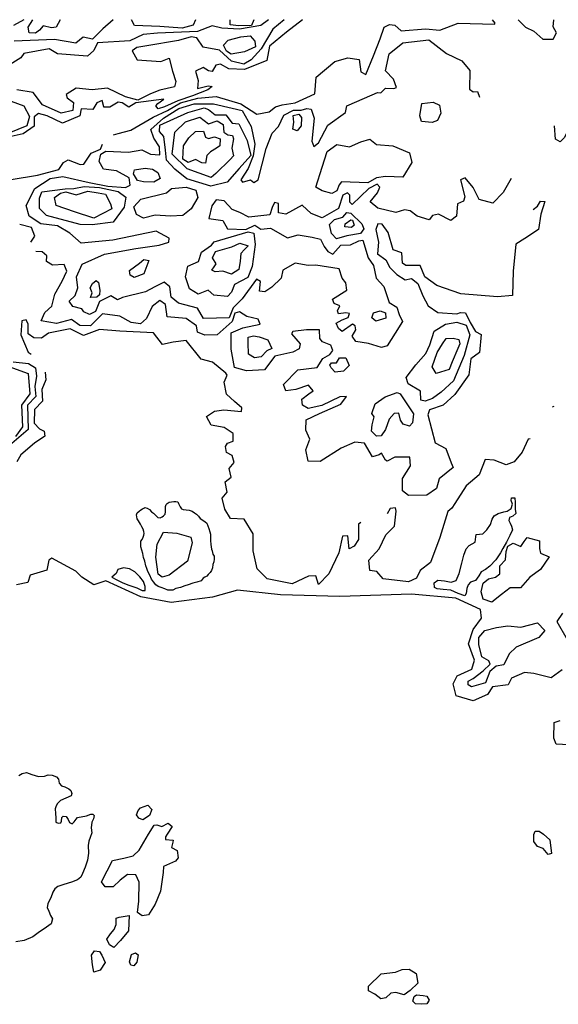
# Model space of a CAD drawing. Extents: x 500000 to 510000, y 1140000 to 1150000.
# Drawn here: x 503002 to 504904, y 1146525 to 1150000 of the extents above; entities that cross this region are included whole.
import ezdxf

# ---------------------------------------------------------------- set-up
doc = ezdxf.new("R2010")
doc.units = 0
doc.header["$MEASUREMENT"] = 0
doc.layers.add('CONTOUR_LAND', color=7, linetype='CONTINUOUS')
doc.layers.add('CONTOUR_LAND_DEPRESSION', color=7, linetype='CONTINUOUS')

msp = doc.modelspace()

# ---------------------------------------------------------------- linework, layer by layer
at = {"layer": 'CONTOUR_LAND', "color": 7, "linetype": 'CONTINUOUS'}
for points in [[(504000, 1150000), (503944, 1149956), (503884, 1149906), (503874, 1149856), (503796, 1149824), (503740, 1149826), (503711, 1149843), (503694, 1149840), (503681, 1149817), (503669, 1149819), (503650, 1149831), (503623, 1149818), (503632, 1149785), (503629, 1149757), (503667, 1149767), (503681, 1149764), (503666, 1149752), (503612, 1149731), (503560, 1149714), (503513, 1149692), (503491, 1149685), (503482, 1149696), (503490, 1149704), (503511, 1149720), (503412, 1149707), (503387, 1149691), (503364, 1149707), (503349, 1149709), (503320, 1149691), (503299, 1149691), (503299, 1149692), (503293, 1149715), (503274, 1149706), (503260, 1149683), (503219, 1149685), (503214, 1149661), (503153, 1149635), (503099, 1149661), (503068, 1149669), (503053, 1149657), (503053, 1149624), (503014, 1149597), (502928, 1149578)], [(503880, 1150000), (503853, 1149980), (503778, 1149966), (503715, 1149970), (503681, 1149978), (503629, 1149958), (503488, 1149953), (503438, 1149948), (503390, 1149925), (503276, 1149918), (503264, 1149891), (503241, 1149871), (503135, 1149880), (503106, 1149897), (503016, 1149881), (503006, 1149865), (502958, 1149836)], [(503016, 1150000), (502980, 1149979)], [(503332, 1150000), (503295, 1149968), (503259, 1149931), (503226, 1149938), (503200, 1149917), (503125, 1149930), (502982, 1149924)], [(503936, 1150000), (503896, 1149966), (503854, 1149897), (503819, 1149858), (503793, 1149843), (503750, 1149854), (503707, 1149892), (503649, 1149903), (503627, 1149936), (503607, 1149940), (503563, 1149926), (503451, 1149908), (503415, 1149902), (503399, 1149890), (503417, 1149858), (503500, 1149853), (503530, 1149864), (503541, 1149818), (503553, 1149782), (503548, 1149763), (503496, 1149751), (503463, 1149738), (503419, 1149716), (503375, 1149728), (503312, 1149758), (503257, 1149752), (503201, 1149758), (503166, 1149736), (503169, 1149724), (503192, 1149708), (503189, 1149679), (503148, 1149670), (503082, 1149700), (503049, 1149743), (502992, 1149753)], [(503144, 1150000), (503130, 1149974), (503114, 1149971), (503085, 1149978), (503071, 1149963), (503057, 1149952), (503035, 1149954), (503031, 1149974), (503048, 1150000)], [(503333, 1149594), (503349, 1149598), (503394, 1149610), (503473, 1149656), (503524, 1149680), (503569, 1149707), (503631, 1149723), (503695, 1149729), (503783, 1149703), (503839, 1149666), (503883, 1149675), (503905, 1149693), (503929, 1149699), (503975, 1149707), (504044, 1149738), (504049, 1149797), (504115, 1149852), (504161, 1149865), (504201, 1149860), (504207, 1149816), (504224, 1149807), (504251, 1149872), (504275, 1149932), (504289, 1149974), (504308, 1149983), (504327, 1149981), (504349, 1149961), (504435, 1149968), (504486, 1149963), (504550, 1149988), (504679, 1149984), (504681, 1149988), (504672, 1150000)], [(503623, 1150000), (503614, 1149981), (503575, 1149970), (503497, 1149976), (503407, 1149979), (503396, 1150000)], [(503829, 1150000), (503820, 1149979), (503775, 1149978), (503745, 1149982), (503745, 1150000)], [(504762, 1150000), (504788, 1149974), (504817, 1149959), (504849, 1149931), (504886, 1149931), (504897, 1149954), (504886, 1149975), (504888, 1150000)], [(505208, 1150000), (505205, 1149982), (505141, 1149958), (505137, 1149916), (505147, 1149869), (505138, 1149830), (505101, 1149825), (505055, 1149841), (505021, 1149837), (504991, 1149816), (505011, 1149795), (505016, 1149778), (504976, 1149752), (504947, 1149693), (504944, 1149621), (504926, 1149584), (504911, 1149569), (504894, 1149578), (504891, 1149625)], [(504737, 1149440), (504709, 1149390), (504673, 1149352), (504624, 1149365), (504603, 1149408), (504575, 1149442), (504559, 1149435), (504574, 1149375), (504569, 1149360), (504548, 1149350), (504544, 1149307), (504524, 1149291), (504481, 1149314), (504460, 1149309), (504448, 1149294), (504406, 1149307), (504381, 1149325), (504361, 1149329), (504330, 1149320), (504266, 1149335), (504239, 1149357), (504265, 1149389), (504273, 1149409), (504264, 1149419), (504235, 1149404), (504176, 1149348), (504168, 1149356), (504168, 1149381), (504159, 1149389), (504143, 1149381), (504128, 1149334), (504070, 1149301), (504031, 1149316), (503999, 1149345), (503941, 1149314), (503916, 1149318), (503916, 1149351), (503901, 1149355), (503893, 1149337), (503885, 1149311), (503811, 1149303), (503779, 1149319), (503752, 1149330), (503724, 1149361), (503696, 1149364), (503680, 1149343), (503670, 1149298), (503719, 1149291), (503735, 1149262), (503800, 1149260), (503832, 1149275), (503853, 1149261), (503887, 1149264), (503947, 1149230), (503985, 1149241), (504035, 1149232), (504064, 1149225), (504077, 1149200), (504090, 1149182), (504107, 1149173), (504136, 1149204), (504170, 1149205), (504199, 1149220), (504214, 1149222), (504232, 1149160), (504251, 1149132), (504261, 1149088), (504288, 1149058), (504307, 1149002), (504334, 1148985), (504342, 1148959), (504354, 1148935), (504328, 1148894), (504299, 1148849), (504279, 1148843), (504234, 1148857), (504189, 1148864), (504176, 1148883), (504189, 1148905), (504186, 1148920), (504177, 1148925), (504141, 1148899), (504128, 1148910), (504119, 1148929), (504141, 1148941), (504162, 1148949), (504166, 1148963), (504154, 1148965), (504127, 1148962), (504124, 1148973), (504132, 1148990), (504112, 1148998), (504106, 1149014), (504157, 1149045), (504153, 1149071), (504141, 1149088), (504130, 1149121), (504047, 1149134), (504021, 1149133), (503975, 1149141), (503931, 1149116), (503925, 1149088), (503892, 1149056), (503867, 1149039), (503848, 1149042), (503852, 1149076), (503838, 1149084), (503787, 1149015), (503756, 1148983), (503741, 1148948), (503697, 1148947), (503651, 1148946), (503630, 1148982), (503563, 1148999), (503536, 1149021), (503532, 1149057), (503512, 1149074), (503479, 1149057), (503446, 1149040), (503365, 1149020), (503347, 1149011), (503324, 1149026), (503284, 1149005), (503269, 1148970), (503248, 1148959), (503228, 1148969), (503221, 1148980), (503189, 1148988), (503176, 1149007), (503197, 1149027), (503207, 1149054), (503202, 1149093), (503222, 1149137), (503301, 1149172), (503412, 1149193), (503494, 1149204), (503528, 1149215), (503529, 1149229), (503484, 1149254), (503331, 1149222), (503219, 1149211), (503179, 1149247), (503135, 1149273), (503076, 1149279), (503035, 1149307), (503024, 1149344), (503055, 1149404), (503109, 1149439), (503154, 1149447), (503247, 1149425), (503313, 1149413), (503375, 1149408), (503392, 1149416), (503388, 1149442), (503344, 1149466), (503298, 1149472), (503282, 1149500), (503288, 1149525), (503306, 1149536), (503386, 1149533), (503433, 1149541), (503464, 1149525), (503496, 1149523), (503495, 1149551), (503475, 1149582), (503465, 1149612), (503509, 1149653), (503564, 1149687), (503618, 1149703), (503686, 1149703), (503752, 1149688), (503787, 1149679), (503819, 1149623), (503832, 1149561), (503826, 1149519), (503809, 1149475), (503783, 1149435), (503789, 1149427), (503817, 1149435), (503828, 1149425), (503844, 1149435), (503872, 1149545), (503893, 1149599), (503916, 1149623), (503935, 1149663), (503969, 1149681), (503996, 1149681), (504016, 1149686), (504031, 1149684), (504042, 1149652), (504033, 1149571), (504041, 1149552), (504057, 1149565), (504090, 1149628), (504152, 1149672), (504157, 1149696), (504219, 1149723), (504265, 1149743), (504277, 1149742), (504294, 1149758), (504323, 1149757), (504332, 1149761), (504322, 1149790), (504294, 1149820), (504306, 1149880), (504355, 1149918), (504447, 1149929), (504509, 1149881), (504563, 1149855), (504592, 1149821), (504590, 1149755), (504603, 1149745), (504619, 1149746), (504626, 1149727)], [(503749, 1149878), (503732, 1149889), (503721, 1149910), (503738, 1149928), (503783, 1149939), (503816, 1149943), (503832, 1149924), (503834, 1149904), (503795, 1149887), (503749, 1149878)], [(502972, 1149713), (503016, 1149696), (503036, 1149658), (503027, 1149625), (502963, 1149599)], [(504459, 1149637), (504421, 1149641), (504415, 1149661), (504422, 1149704), (504462, 1149709), (504484, 1149698), (504489, 1149670), (504477, 1149644), (504459, 1149637)], [(503677, 1149413), (503592, 1149438), (503549, 1149472), (503520, 1149504), (503516, 1149539), (503511, 1149588), (503495, 1149605), (503496, 1149628), (503596, 1149673), (503653, 1149689), (503668, 1149683), (503692, 1149664), (503730, 1149664), (503752, 1149635), (503775, 1149633), (503805, 1149574), (503818, 1149521), (503777, 1149475), (503734, 1149426), (503677, 1149413)], [(503678, 1149443), (503593, 1149474), (503540, 1149525), (503550, 1149603), (503587, 1149640), (503638, 1149656), (503668, 1149632), (503699, 1149643), (503720, 1149630), (503722, 1149603), (503737, 1149594), (503753, 1149591), (503757, 1149579), (503751, 1149546), (503757, 1149520), (503745, 1149507), (503694, 1149457), (503678, 1149443)], [(503982, 1149608), (503966, 1149614), (503970, 1149638), (503967, 1149662), (503987, 1149667), (503997, 1149655), (503996, 1149625), (503982, 1149608)], [(503658, 1149494), (503645, 1149495), (503622, 1149506), (503597, 1149496), (503578, 1149508), (503580, 1149555), (503599, 1149583), (503622, 1149605), (503651, 1149606), (503658, 1149585), (503669, 1149581), (503690, 1149586), (503710, 1149579), (503709, 1149555), (503697, 1149546), (503676, 1149534), (503662, 1149521), (503658, 1149494)], [(504104, 1149387), (504070, 1149396), (504048, 1149409), (504070, 1149480), (504088, 1149535), (504122, 1149559), (504166, 1149551), (504206, 1149569), (504238, 1149578), (504262, 1149560), (504319, 1149555), (504378, 1149530), (504387, 1149496), (504355, 1149444), (504294, 1149447), (504262, 1149442), (504231, 1149424), (504138, 1149428), (504130, 1149417), (504122, 1149396), (504104, 1149387)], [(502895, 1149315), (502880, 1149315), (502856, 1149325), (502849, 1149362), (502885, 1149380), (502930, 1149396), (502928, 1149416), (502918, 1149430), (502929, 1149446), (502945, 1149448), (502972, 1149436), (503064, 1149451), (503140, 1149471), (503156, 1149496), (503173, 1149505), (503215, 1149489), (503228, 1149490), (503254, 1149529), (503287, 1149543), (503294, 1149561)], [(503475, 1149426), (503439, 1149428), (503418, 1149433), (503403, 1149456), (503407, 1149470), (503445, 1149476), (503471, 1149473), (503490, 1149461), (503498, 1149439), (503475, 1149426)], [(503258, 1149276), (503215, 1149277), (503096, 1149309), (503071, 1149334), (503072, 1149370), (503080, 1149392), (503162, 1149403), (503193, 1149404), (503229, 1149411), (503284, 1149408), (503349, 1149394), (503377, 1149374), (503371, 1149338), (503332, 1149285), (503258, 1149276)], [(503264, 1149300), (503195, 1149322), (503130, 1149344), (503125, 1149373), (503146, 1149388), (503165, 1149392), (503201, 1149382), (503242, 1149395), (503279, 1149389), (503305, 1149384), (503322, 1149350), (503327, 1149332), (503264, 1149300)], [(503439, 1149300), (503414, 1149313), (503405, 1149339), (503430, 1149367), (503520, 1149389), (503538, 1149404), (503589, 1149409), (503624, 1149398), (503631, 1149372), (503607, 1149332), (503578, 1149309), (503534, 1149307), (503480, 1149310), (503439, 1149300)], [(504815, 1149330), (504831, 1149342), (504841, 1149360), (504856, 1149358), (504842, 1149314), (504834, 1149260), (504786, 1149228), (504754, 1149208), (504745, 1149113), (504742, 1149027), (504689, 1149022), (504560, 1149032), (504475, 1149062), (504433, 1149092), (504416, 1149132), (504365, 1149132), (504354, 1149141), (504351, 1149177), (504321, 1149188), (504303, 1149249), (504282, 1149278), (504266, 1149280), (504259, 1149260), (504269, 1149215), (504265, 1149174)], [(504120, 1149227), (504103, 1149245), (504096, 1149277), (504114, 1149295), (504143, 1149303), (504157, 1149319), (504171, 1149317), (504210, 1149279), (504217, 1149262), (504205, 1149245), (504157, 1149237), (504120, 1149227)], [(504173, 1149267), (504150, 1149269), (504151, 1149280), (504171, 1149294), (504177, 1149292), (504183, 1149275), (504173, 1149267)], [(503041, 1149215), (503055, 1149236), (503043, 1149266), (503002, 1149277)], [(503735, 1149023), (503687, 1149028), (503667, 1149046), (503632, 1149031), (503601, 1149050), (503587, 1149092), (503595, 1149130), (503633, 1149147), (503644, 1149180), (503679, 1149204), (503688, 1149216), (503809, 1149251), (503829, 1149246), (503833, 1149206), (503823, 1149129), (503807, 1149090), (503760, 1149065), (503750, 1149038), (503735, 1149023)], [(503750, 1149102), (503719, 1149112), (503692, 1149110), (503680, 1149116), (503688, 1149128), (503696, 1149138), (503683, 1149159), (503693, 1149182), (503751, 1149198), (503779, 1149211), (503809, 1149202), (503795, 1149189), (503783, 1149175), (503780, 1149148), (503776, 1149118), (503750, 1149102)], [(504265, 1149174), (504295, 1149152), (504309, 1149125), (504334, 1149101), (504363, 1149082), (504385, 1149087), (504408, 1149069), (504425, 1149025), (504444, 1148990), (504478, 1148967), (504545, 1148962), (504559, 1148967), (504576, 1148965), (504593, 1148931), (504611, 1148900), (504632, 1148889), (504626, 1148826), (504595, 1148803), (504588, 1148747), (504539, 1148677), (504497, 1148639), (504449, 1148623), (504443, 1148605), (504469, 1148507), (504507, 1148487), (504526, 1148436), (504533, 1148420), (504483, 1148379), (504474, 1148346), (504440, 1148322), (504375, 1148321), (504354, 1148337), (504354, 1148381), (504382, 1148425), (504380, 1148456), (504327, 1148456), (504299, 1148442), (504294, 1148445), (504279, 1148470), (504271, 1148464), (504248, 1148457), (504220, 1148506), (504185, 1148509), (504137, 1148488), (504063, 1148441), (504020, 1148442), (504012, 1148482), (504026, 1148519), (504012, 1148551), (504013, 1148588), (504061, 1148610), (504136, 1148643), (504156, 1148670), (504132, 1148669), (504069, 1148638), (504020, 1148628), (504001, 1148639), (503998, 1148661), (504023, 1148679), (504038, 1148690), (504022, 1148710), (503977, 1148695), (503942, 1148690), (503933, 1148712), (503984, 1148764), (504052, 1148772), (504072, 1148804), (504097, 1148818), (504108, 1148833), (504101, 1148851), (504071, 1148863), (504062, 1148875), (504061, 1148906), (504015, 1148906), (503966, 1148899), (503961, 1148891), (503992, 1148856), (503989, 1148838), (503966, 1148827), (503903, 1148813), (503866, 1148764), (503803, 1148761), (503760, 1148772), (503749, 1148837), (503749, 1148895), (503790, 1148912), (503851, 1148926), (503844, 1148943), (503804, 1148952), (503778, 1148969), (503761, 1148964), (503752, 1148935), (503699, 1148888), (503655, 1148887), (503629, 1148897), (503626, 1148920), (503589, 1148945), (503522, 1148951), (503516, 1148995), (503497, 1149009), (503469, 1148988), (503450, 1148946), (503428, 1148927), (503395, 1148931), (503355, 1148954), (503294, 1148962), (503252, 1148919), (503214, 1148921), (503185, 1148942), (503132, 1148928), (503077, 1148937), (503090, 1148967), (503115, 1148989), (503126, 1149031), (503151, 1149077), (503168, 1149112), (503159, 1149136), (503117, 1149134), (503096, 1149147), (503098, 1149167), (503081, 1149181), (503058, 1149182)], [(503406, 1149090), (503392, 1149098), (503389, 1149115), (503425, 1149141), (503440, 1149154), (503458, 1149150), (503440, 1149103), (503406, 1149090)], [(504265, 1149174), (504265, 1149173)], [(503252, 1149019), (503257, 1149036), (503250, 1149054), (503259, 1149069), (503272, 1149079), (503280, 1149072), (503285, 1149046), (503283, 1149029), (503274, 1149021), (503252, 1149019)], [(504207, 1148226), (504198, 1148220), (504198, 1148166), (504183, 1148142), (504165, 1148132), (504161, 1148178), (504142, 1148177), (504129, 1148118), (504094, 1148044), (504057, 1148007), (504047, 1148037), (504022, 1148036), (503964, 1148009), (503876, 1148027), (503840, 1148062), (503826, 1148126), (503826, 1148186), (503794, 1148237), (503746, 1148240), (503726, 1148273), (503717, 1148311), (503734, 1148333), (503727, 1148369), (503749, 1148385), (503742, 1148416), (503759, 1148437), (503752, 1148462), (503732, 1148472), (503728, 1148494), (503735, 1148505), (503756, 1148513), (503756, 1148540), (503724, 1148561), (503678, 1148569), (503661, 1148599), (503690, 1148618), (503723, 1148623), (503785, 1148617), (503786, 1148630), (503760, 1148652), (503732, 1148678), (503724, 1148721), (503734, 1148745), (503730, 1148752), (503682, 1148791), (503643, 1148802), (503589, 1148868), (503544, 1148862), (503506, 1148854), (503474, 1148895), (503355, 1148901), (503283, 1148907), (503227, 1148886), (503180, 1148909), (503103, 1148894), (503079, 1148876), (503051, 1148877), (503031, 1148891), (503032, 1148926), (503024, 1148941), (503009, 1148937), (503005, 1148888), (503032, 1148827), (503042, 1148820)], [(504260, 1148936), (504245, 1148948), (504251, 1148965), (504275, 1148972), (504294, 1148966), (504295, 1148947), (504260, 1148936)], [(504434, 1148654), (504418, 1148657), (504417, 1148689), (504374, 1148715), (504367, 1148737), (504401, 1148782), (504436, 1148822), (504450, 1148852), (504465, 1148901), (504505, 1148926), (504545, 1148932), (504579, 1148922), (504591, 1148888), (504571, 1148815), (504534, 1148726), (504490, 1148686), (504460, 1148663), (504434, 1148654)], [(503831, 1148807), (503810, 1148819), (503808, 1148859), (503809, 1148879), (503827, 1148884), (503847, 1148881), (503878, 1148870), (503892, 1148839), (503875, 1148831), (503854, 1148810), (503831, 1148807)], [(504472, 1148751), (504459, 1148775), (504476, 1148825), (504495, 1148856), (504508, 1148875), (504532, 1148876), (504553, 1148871), (504556, 1148856), (504549, 1148840), (504529, 1148792), (504519, 1148765), (504472, 1148751)], [(504116, 1148756), (504102, 1148771), (504097, 1148781), (504103, 1148789), (504120, 1148789), (504131, 1148807), (504153, 1148807), (504165, 1148780), (504145, 1148759), (504116, 1148756)], [(502963, 1148776), (503031, 1148751), (503037, 1148680), (503008, 1148639), (503012, 1148563), (502987, 1148529)], [(502979, 1148792), (503033, 1148787), (503057, 1148771), (503061, 1148742), (503055, 1148706), (503058, 1148670), (503029, 1148640), (503032, 1148554), (502966, 1148497)], [(503092, 1148756), (503094, 1148729), (503080, 1148695), (503082, 1148654), (503054, 1148624), (503053, 1148576), (503072, 1148556), (503088, 1148548), (503090, 1148530), (503054, 1148505), (503006, 1148464), (502991, 1148440)], [(504262, 1148530), (504244, 1148548), (504247, 1148570), (504254, 1148598), (504245, 1148610), (504257, 1148644), (504292, 1148669), (504335, 1148684), (504345, 1148680), (504393, 1148609), (504389, 1148577), (504378, 1148565), (504356, 1148572), (504346, 1148587), (504341, 1148611), (504324, 1148610), (504306, 1148590), (504294, 1148554), (504278, 1148531), (504262, 1148530)], [(504888, 1148635), (504882, 1148633)], [(504805, 1148521), (504798, 1148519), (504776, 1148474), (504748, 1148439), (504720, 1148429), (504677, 1148446), (504646, 1148448), (504625, 1148394), (504579, 1148355), (504538, 1148292), (504528, 1148276), (504514, 1148264), (504485, 1148173), (504453, 1148084), (504416, 1148056), (504403, 1148029), (504375, 1148016), (504285, 1148027), (504263, 1148053), (504238, 1148056), (504235, 1148093), (504271, 1148132), (504295, 1148182), (504325, 1148213), (504331, 1148266), (504329, 1148277), (504310, 1148275), (504300, 1148256)], [(503542, 1147987), (503525, 1147987), (503514, 1147991), (503501, 1147996), (503491, 1148000), (503482, 1148006), (503474, 1148016), (503467, 1148026), (503461, 1148039), (503454, 1148052), (503451, 1148063), (503447, 1148073), (503443, 1148089), (503439, 1148102), (503436, 1148116), (503433, 1148128), (503430, 1148139), (503429, 1148150), (503429, 1148159), (503434, 1148166), (503438, 1148174), (503440, 1148181), (503441, 1148187), (503440, 1148194), (503438, 1148202), (503433, 1148210), (503428, 1148220), (503421, 1148231), (503417, 1148238), (503415, 1148245), (503414, 1148252), (503417, 1148259), (503424, 1148266), (503430, 1148270), (503435, 1148274), (503440, 1148276), (503444, 1148278), (503452, 1148276), (503460, 1148271), (503467, 1148263), (503474, 1148258), (503480, 1148252), (503487, 1148246), (503490, 1148243), (503498, 1148242), (503505, 1148246), (503510, 1148249), (503515, 1148255), (503517, 1148263), (503517, 1148273), (503516, 1148282), (503519, 1148289), (503523, 1148293), (503530, 1148297), (503538, 1148298), (503546, 1148300), (503553, 1148300), (503560, 1148298), (503563, 1148292), (503568, 1148281), (503573, 1148274), (503579, 1148271), (503589, 1148270), (503600, 1148269), (503611, 1148266), (503619, 1148260), (503626, 1148255), (503633, 1148248), (503639, 1148239), (503648, 1148234), (503657, 1148228), (503663, 1148223), (503666, 1148214), (503670, 1148204), (503673, 1148192), (503675, 1148184), (503676, 1148173), (503676, 1148162), (503677, 1148148), (503678, 1148139), (503679, 1148131), (503681, 1148125), (503684, 1148114), (503688, 1148107), (503688, 1148096), (503687, 1148087), (503684, 1148077), (503682, 1148066), (503679, 1148056), (503674, 1148049), (503667, 1148042), (503662, 1148036), (503656, 1148032), (503649, 1148029), (503642, 1148020), (503627, 1148015), (503613, 1148011), (503597, 1148006), (503585, 1148002), (503570, 1147996), (503553, 1147992), (503542, 1147987)], [(503505, 1148032), (503491, 1148043), (503482, 1148103), (503487, 1148149), (503510, 1148191), (503557, 1148188), (503606, 1148174), (503611, 1148154), (503594, 1148089), (503529, 1148039), (503505, 1148032)], [(504669, 1147944), (504639, 1147955), (504631, 1147981), (504638, 1148011), (504657, 1148027), (504682, 1148032), (504697, 1148044), (504698, 1148073), (504717, 1148094), (504720, 1148123), (504726, 1148142), (504745, 1148152), (504771, 1148141), (504783, 1148158), (504794, 1148172), (504838, 1148161), (504838, 1148134), (504841, 1148117), (504872, 1148104), (504841, 1148059), (504803, 1148033), (504770, 1147995), (504734, 1147995), (504703, 1147971), (504669, 1147944)], [(504917, 1147706), (504879, 1147677), (504817, 1147693), (504784, 1147696), (504739, 1147676), (504727, 1147652), (504671, 1147645), (504654, 1147618), (504603, 1147596), (504543, 1147614), (504532, 1147656), (504547, 1147684), (504599, 1147708), (504608, 1147740), (504587, 1147797), (504603, 1147848), (504633, 1147888), (504629, 1147918), (504542, 1147958), (504386, 1147972), (504132, 1147964), (503923, 1147970), (503771, 1147987), (503683, 1147962), (503537, 1147943), (503429, 1147963), (503306, 1148019), (503264, 1148005), (503221, 1148032), (503200, 1148054), (503115, 1148100), (503105, 1148093), (503097, 1148057), (503038, 1148040), (503030, 1148014), (502990, 1148006)], [(504919, 1147906), (504899, 1147876), (504935, 1147813)], [(504597, 1147645), (504586, 1147652), (504585, 1147665), (504603, 1147675), (504638, 1147702), (504663, 1147726), (504659, 1147737), (504634, 1147751), (504623, 1147795), (504623, 1147820), (504644, 1147844), (504686, 1147855), (504726, 1147861), (504771, 1147856), (504830, 1147871), (504856, 1147844), (504835, 1147819), (504755, 1147786), (504730, 1147762), (504712, 1147723), (504685, 1147718), (504662, 1147699), (504647, 1147659), (504597, 1147645)], [(504965, 1147439), (504896, 1147443), (504888, 1147464), (504889, 1147520), (504911, 1147527)], [(502998, 1147332), (503010, 1147340), (503026, 1147343), (503045, 1147336), (503068, 1147329), (503089, 1147330), (503102, 1147335), (503116, 1147334), (503131, 1147328), (503139, 1147320), (503141, 1147306), (503149, 1147296), (503161, 1147292), (503175, 1147286), (503182, 1147280), (503186, 1147269), (503183, 1147261), (503165, 1147253), (503146, 1147244), (503135, 1147234), (503130, 1147226), (503127, 1147215), (503128, 1147198), (503129, 1147183), (503129, 1147168), (503137, 1147164), (503147, 1147165), (503149, 1147171), (503150, 1147184), (503155, 1147189), (503166, 1147188), (503173, 1147177), (503178, 1147167), (503187, 1147162), (503194, 1147169), (503201, 1147178), (503206, 1147184), (503238, 1147190), (503253, 1147196), (503260, 1147196), (503265, 1147191), (503262, 1147180), (503256, 1147168), (503254, 1147148), (503256, 1147130), (503251, 1147114), (503246, 1147101), (503243, 1147085), (503244, 1147059), (503241, 1147034), (503233, 1147009), (503223, 1146987), (503217, 1146974), (503206, 1146964), (503185, 1146956), (503158, 1146948), (503136, 1146941), (503126, 1146932), (503119, 1146921), (503112, 1146901), (503106, 1146890), (503101, 1146880), (503099, 1146867), (503104, 1146854), (503110, 1146839), (503118, 1146827), (503113, 1146809), (503096, 1146797), (503067, 1146777), (503048, 1146763), (503017, 1146750), (502988, 1146745)], [(503436, 1147176), (503422, 1147182), (503414, 1147194), (503420, 1147209), (503428, 1147219), (503454, 1147228), (503468, 1147212), (503460, 1147191), (503436, 1147176)], [(503434, 1146837), (503418, 1146849), (503422, 1146889), (503424, 1146956), (503412, 1146982), (503382, 1146983), (503356, 1146963), (503332, 1146940), (503303, 1146940), (503291, 1146957), (503310, 1146996), (503329, 1147032), (503369, 1147041), (503402, 1147049), (503424, 1147069), (503456, 1147126), (503476, 1147157), (503486, 1147159), (503504, 1147152), (503526, 1147164), (503540, 1147152), (503522, 1147126), (503516, 1147116), (503516, 1147107), (503544, 1147104), (503543, 1147097), (503538, 1147079), (503558, 1147068), (503561, 1147042), (503552, 1147030), (503509, 1147011), (503508, 1146990), (503499, 1146924), (503480, 1146878), (503456, 1146841), (503434, 1146837)], [(504868, 1147054), (504851, 1147075), (504831, 1147082), (504818, 1147100), (504818, 1147124), (504822, 1147136), (504836, 1147136), (504852, 1147125), (504874, 1147106), (504880, 1147057), (504868, 1147054)], [(503334, 1146726), (503319, 1146735), (503309, 1146755), (503322, 1146774), (503335, 1146789), (503342, 1146807), (503342, 1146829), (503353, 1146832), (503388, 1146838), (503386, 1146784), (503358, 1146750), (503334, 1146726)], [(503264, 1146639), (503259, 1146664), (503255, 1146699), (503266, 1146714), (503283, 1146711), (503292, 1146699), (503303, 1146673), (503286, 1146645), (503264, 1146639)], [(503405, 1146661), (503394, 1146663), (503389, 1146675), (503397, 1146701), (503411, 1146707), (503420, 1146700), (503415, 1146674), (503405, 1146661)], [(504277, 1146544), (504256, 1146561), (504233, 1146572), (504233, 1146589), (504278, 1146632), (504329, 1146639), (504353, 1146648), (504377, 1146649), (504402, 1146634), (504408, 1146600), (504381, 1146574), (504360, 1146559), (504330, 1146567), (504312, 1146564), (504295, 1146548), (504277, 1146544)], [(504419, 1146525), (504400, 1146527), (504390, 1146536), (504395, 1146553), (504403, 1146558), (504427, 1146556), (504439, 1146554), (504448, 1146540), (504440, 1146527), (504419, 1146525)]]:
    msp.add_lwpolyline(points, dxfattribs=at)
at = {"layer": 'CONTOUR_LAND_DEPRESSION', "color": 7}
for points in [[(504574, 1147967), (504550, 1147975), (504524, 1147987), (504497, 1147989), (504476, 1147991), (504467, 1147996), (504466, 1148012), (504478, 1148022), (504502, 1148020), (504525, 1148015), (504543, 1148021), (504554, 1148046), (504563, 1148082), (504570, 1148110), (504579, 1148133), (504589, 1148144), (504610, 1148156), (504613, 1148175), (504614, 1148183), (504637, 1148185), (504652, 1148199), (504664, 1148218), (504670, 1148237), (504677, 1148249), (504691, 1148257), (504712, 1148263), (504723, 1148265), (504737, 1148275), (504742, 1148290), (504737, 1148303), (504739, 1148313), (504750, 1148313), (504752, 1148296), (504752, 1148273), (504754, 1148257), (504743, 1148248), (504732, 1148243), (504729, 1148233), (504734, 1148223), (504739, 1148212), (504742, 1148200), (504733, 1148179), (504721, 1148156), (504708, 1148134), (504700, 1148118), (504683, 1148094), (504662, 1148071), (504647, 1148060), (504631, 1148051), (504623, 1148037), (504611, 1148021), (504594, 1148015), (504586, 1148006), (504581, 1147993), (504579, 1147975), (504574, 1147967)], [(503445, 1147985), (503445, 1148000), (503439, 1148017), (503426, 1148034), (503408, 1148051), (503389, 1148062), (503368, 1148066), (503348, 1148060), (503342, 1148045), (503327, 1148033), (503345, 1148023), (503363, 1148014), (503384, 1148006), (503415, 1147995), (503434, 1147986), (503445, 1147985)]]:
    msp.add_lwpolyline(points, dxfattribs=at)

doc.saveas('drawing.dxf')
